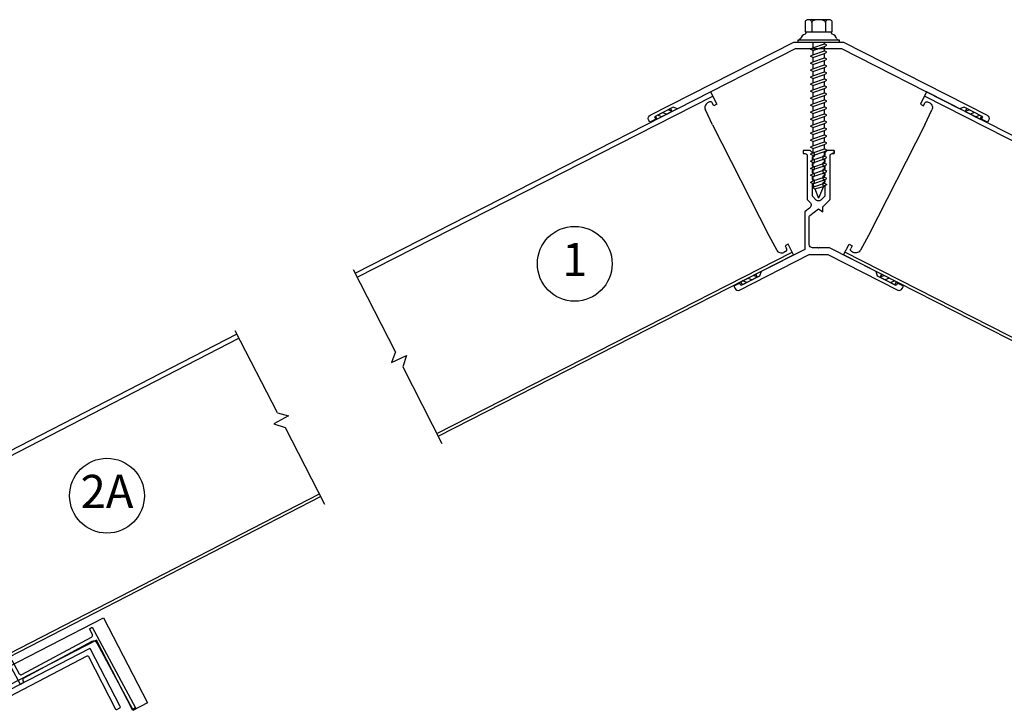
# Model space of a CAD drawing. Units: inches. Extents: x -24 to 80, y 0 to 45.
# Drawn here: x 21 to 36, y 12 to 22 of the extents above; entities that cross this region are included whole.
import ezdxf
from ezdxf.enums import TextEntityAlignment as Align

# ---------------------------------------------------------------- set-up
doc = ezdxf.new("R2010")
doc.units = ezdxf.units.IN
doc.header["$MEASUREMENT"] = 0
for name, pattern in [('CENTER', [2, 1.25, -0.25, 0.25, -0.25]), ('CENTER2', [1.125, 0.75, -0.125, 0.125, -0.125]), ('DASHED', [0.75, 0.5, -0.25]), ('HIDDEN', [0.375, 0.25, -0.125]), ('HIDDEN2', [0.1875, 0.125, -0.0625])]:
    doc.linetypes.add(name, pattern=pattern)
for name, color, linetype in [('CENTER', 171, 'CENTER2'), ('CONDITION', 134, 'Continuous'), ('DASHED', 103, 'DASHED'), ('DETAILS', 1, 'Continuous'), ('HATCH', 96, 'Continuous'), ('TAG', 120, 'Continuous')]:
    doc.layers.add(name, color=color, linetype=linetype)
doc.styles.add('ARIAL', font='arial.ttf')

# ---------------------------------------------------------------- blocks, each defined once
blk = doc.blocks.new('3X7BOXBEAM')
at = {"linetype": 'Continuous'}
for p, q in [((1.312, 0), (0.4, 0)), ((-1.312, 0), (-0.399, 0)), ((-0.3, -0.1), (-0.3, -0.099)), ((0.3, -0.1), (-0.3, -0.1)), ((0.3, -0.185), (0.3, -0.1)), ((0.3, -0.135), (0.3, -0.1)), ((-1.5, -0.188), (-1.5, -6.812)), ((-1.281, -0.18), (-0.55, -0.18)), ((-0.3, -0.185), (0.25, -0.185)), ((-0.3, -0.3), (-0.3, -0.185)), ((-0.3, -0.27), (-0.3, -0.235)), ((0.4, -0.27), (-0.3, -0.27)), ((0.3, -0.185), (-0.25, -0.185)), ((0.4, -0.27), (0.4, -0.27)), ((1.281, -0.18), (0.49, -0.18)), ((1.5, -6.812), (1.5, -0.188)), ((-1.406, -0.305), (-1.406, -6.695)), ((-0.425, -0.305), (-0.425, -0.36)), ((-0.425, -0.36), (-0.175, -0.36)), ((-0.3, -0.3), (-0.235, -0.3)), ((-0.175, -0.36), (-0.235, -0.3)), ((1.406, -6.695), (1.406, -0.305)), ((0.175, -6.64), (0.235, -6.7)), ((0.425, -6.64), (0.175, -6.64)), ((0.425, -6.695), (0.425, -6.64)), ((-0.4, -6.73), (0.3, -6.73)), ((-0.4, -6.73), (-0.4, -6.73)), ((0.3, -6.7), (0.235, -6.7)), ((0.3, -6.7), (0.3, -6.815)), ((0.3, -6.73), (0.3, -6.765)), ((-1.281, -6.82), (-0.49, -6.82)), ((-0.3, -6.815), (0.25, -6.815)), ((-0.3, -6.815), (-0.3, -6.9)), ((-0.3, -6.865), (-0.3, -6.9)), ((-0.3, -6.9), (0.3, -6.9)), ((0.3, -6.815), (-0.25, -6.815)), ((0.3, -6.9), (0.3, -6.901)), ((1.281, -6.82), (0.55, -6.82)), ((-1.312, -7), (-0.4, -7)), ((1.312, -7), (0.399, -7))]:
    blk.add_line(p, q, dxfattribs=at)
for centre, radius, start, end in [((-1.312, -0.188), 0.188, 90, 180), ((-0.399, -0.099), 0.099, 0, 90), ((0.25, -0.135), 0.05, 270, 0), ((0.4, -0.1), 0.1, 90, 180), ((1.312, -0.188), 0.188, 0, 90), ((-1.281, -0.305), 0.125, 90, 180), ((-0.55, -0.305), 0.125, 0, 90), ((-0.25, -0.235), 0.05, 90, 180), ((0.49, -0.27), 0.09, 90, 180), ((1.281, -0.305), 0.125, 0, 90), ((-1.312, -6.812), 0.188, 180, 270), ((-1.281, -6.695), 0.125, 180, 270), ((-0.49, -6.73), 0.09, 270, 360), ((0.25, -6.765), 0.05, 270, 0), ((0.55, -6.695), 0.125, 180, 270), ((1.281, -6.695), 0.125, 270, 0), ((1.312, -6.812), 0.188, 270, 0), ((-0.4, -6.9), 0.1, 270, 360), ((-0.25, -6.865), 0.05, 90, 180), ((0.399, -6.901), 0.099, 180, 270)]:
    blk.add_arc(centre, radius, start, end, dxfattribs=at)
blk = doc.blocks.new('34FHUCSCREW')
at = {"linetype": 'Continuous'}
for p, q in [((-0.2455, 0), (0.2455, 0)), ((-0.1195, -0.1), (-0.2455, 0)), ((0, 0), (0, 0)), ((0.2455, 0), (0.1195, -0.1)), ((-0.1195, -0.1), (0.1195, -0.1)), ((-0.089, -0.1), (-0.089, -0.17834)), ((-0.089, -0.17834), (0.089, -0.11876)), ((0.089, -0.11876), (0.089, -0.1)), ((0.124, -0.13896), (0.089, -0.11876)), ((0.089, -0.15918), (0.124, -0.13896)), ((-0.124, -0.19856), (-0.089, -0.17836)), ((-0.089, -0.21876), (-0.124, -0.19856)), ((-0.124, -0.30402), (-0.089, -0.2838)), ((-0.089, -0.21876), (0.089, -0.15918)), ((-0.089, -0.21876), (-0.089, -0.2838)), ((-0.089, -0.2838), (0.089, -0.22422)), ((-0.089, -0.32422), (0.089, -0.26464)), ((0.089, -0.22422), (0.089, -0.15918)), ((0.124, -0.24442), (0.089, -0.22422)), ((0.089, -0.26464), (0.124, -0.24442)), ((0.089, -0.32968), (0.089, -0.26464)), ((-0.089, -0.32422), (-0.124, -0.30402)), ((-0.124, -0.40946), (-0.089, -0.38926)), ((-0.089, -0.42968), (-0.124, -0.40946)), ((-0.089, -0.32422), (-0.089, -0.38926)), ((-0.089, -0.38926), (0.089, -0.32968)), ((-0.089, -0.42968), (0.089, -0.37008)), ((-0.089, -0.42966), (-0.089, -0.49472)), ((-0.089, -0.49472), (0.089, -0.43512)), ((0.124, -0.34988), (0.089, -0.32968)), ((0.089, -0.37008), (0.124, -0.34988)), ((0.089, -0.43512), (0.089, -0.37008)), ((0.124, -0.45534), (0.089, -0.43512)), ((-0.124, -0.51492), (-0.089, -0.49472)), ((-0.089, -0.53512), (-0.124, -0.51492)), ((-0.06982, -0.58144), (-0.0913, -0.59384)), ((-0.089, -0.53512), (0.089, -0.47554)), ((-0.089, -0.53512), (-0.089, -0.53512)), ((-0.089, -0.53512), (-0.06982, -0.58144)), ((-0.06982, -0.58144), (0.089, -0.52828)), ((-0.05632, -0.61406), (0.07072, -0.57924)), ((0.07072, -0.57924), (0, -0.75)), ((0.124, -0.54848), (0.07072, -0.57924)), ((0.089, -0.47554), (0.124, -0.45534)), ((0.089, -0.52828), (0.089, -0.47554)), ((0.089, -0.52828), (0.124, -0.54848)), ((-0.0913, -0.59384), (-0.05632, -0.61406)), ((-0.05632, -0.61406), (0, -0.75))]:
    blk.add_line(p, q, dxfattribs=at)
blk = doc.blocks.new('516NUT')
for p, q in [((-0.289, -0.022), (-0.25, 0)), ((0.25, 0), (-0.25, 0)), ((0.289, -0.022), (0.25, 0)), ((-0.289, -0.022), (-0.289, -0.244)), ((-0.144, -0.022), (-0.144, -0.244)), ((0.144, -0.022), (0.144, -0.244)), ((0.289, -0.022), (0.289, -0.244)), ((-0.289, -0.244), (-0.25, -0.266)), ((0.25, -0.266), (-0.25, -0.266)), ((0.289, -0.244), (0.25, -0.266))]:
    blk.add_line(p, q)
for centre, radius, start, end in [((0, -0.477), 0.477, 72.383, 107.617), ((-0.217, -0.128), 0.128, 55.5615, 115.5615), ((0.217, -0.128), 0.128, 64.4385, 124.4385), ((-0.217, -0.138), 0.128, 244.4385, 304.4385), ((0, 0.211), 0.477, 252.383, 287.617), ((0.217, -0.138), 0.128, 235.5615, 295.5615)]:
    blk.add_arc(centre, radius, start, end)
blk = doc.blocks.new('516BoltHead')
for p, q in [((-0.289, 0.196), (-0.25, 0.219)), ((-0.289, 0.196), (-0.289, 0)), ((0.25, 0.219), (-0.25, 0.219)), ((-0.144, 0.196), (-0.144, 0)), ((0.144, 0.196), (0.144, 0)), ((0.289, 0.196), (0.25, 0.219)), ((0.289, 0.196), (0.289, 0)), ((-0.289, 0), (-0.25, 0)), ((-0.25, 0), (0.25, 0)), ((-0.162, 0), (-0.25, 0)), ((0.25, 0), (0.162, 0)), ((0.25, 0), (0.289, 0))]:
    blk.add_line(p, q)
for centre, radius, start, end in [((-0.217, 0.091), 0.128, 55.5531, 115.5531), ((0, -0.259), 0.477, 72.3875, 107.6125), ((0.217, 0.091), 0.128, 64.4469, 124.4469)]:
    blk.add_arc(centre, radius, start, end)
blk = doc.blocks.new('516x1HHBolt')
blk.add_line((-0.156, -0.902), (0.156, -0.902))
for points in [[(-0.344, 0), (0.344, 0), (0.344, 0.065), (-0.344, 0.065)], [(-0.291, -0.516), (0.291, -0.516), (0.291, -0.437), (-0.291, -0.437)]]:
    blk.add_lwpolyline(points, close=True)
blk.add_lwpolyline([(-0.156, -0.781), (-0.156, -0.902), (-0.122, -0.935), (0.122, -0.935), (0.156, -0.902), (0.156, -0.781)])
at = {"layer": 'CENTER'}
blk.add_line((0, 0.75), (0, -1.25), dxfattribs=at)
at = {"layer": 'DASHED', "linetype": 'HIDDEN2'}
for p, q in [((-0.156, -0.437), (-0.156, 0)), ((0.156, -0.437), (0.156, 0))]:
    blk.add_line(p, q, dxfattribs=at)
at = {"layer": 'DASHED', "linetype": 'HIDDEN2', "ltscale": 0.5}
for p, q in [((-0.122, -0.781), (-0.122, -0.935)), ((0.122, -0.781), (0.122, -0.935))]:
    blk.add_line(p, q, dxfattribs=at)
for name, p in [('516BoltHead', (0, 0.065)), ('516NUT', (0, -0.516))]:
    blk.add_blockref(name, p)
blk = doc.blocks.new('1RHSCREW')
at = {"linetype": 'HIDDEN'}
for p, q in [((-0.051, 0.06), (-0.051, 0.1543)), ((-0.017, 0.06), (-0.017, 0.15936)), ((0.017, 0.06), (0.017, 0.15936)), ((0.051, 0.06), (0.051, 0.1543)), ((-0.051, 0.06), (-0.12, 0.12642)), ((0, 0.03), (-0.051, 0.06)), ((0.051, 0.06), (-0.051, 0.06)), ((0.051, 0.06), (0, 0.03)), ((0.051, 0.06), (0.12, 0.12642))]:
    blk.add_line(p, q, dxfattribs=at)
at = {"linetype": 'Continuous'}
for p, q in [((-0.22, 0), (0.22, 0)), ((-0.089, 0), (-0.089, -0.0066)), ((-0.089, -0.04702), (0.05143, 0)), ((-0.089, -0.0066), (-0.06928, 0)), ((0.089, -0.05246), (0.089, 0)), ((-0.124, -0.0268), (-0.089, -0.0066)), ((-0.089, -0.04702), (-0.124, -0.0268)), ((-0.124, -0.13224), (-0.089, -0.11204)), ((-0.089, -0.15246), (-0.124, -0.13224)), ((-0.089, -0.04702), (-0.089, -0.11206)), ((-0.089, -0.11204), (0.089, -0.05246)), ((-0.089, -0.15246), (0.089, -0.09286)), ((0.124, -0.07266), (0.089, -0.05246)), ((0.089, -0.09286), (0.124, -0.07266)), ((0.089, -0.1579), (0.089, -0.09286)), ((-0.124, -0.23768), (-0.089, -0.21748)), ((-0.089, -0.2579), (-0.124, -0.23768)), ((-0.089, -0.15246), (-0.089, -0.2175)), ((-0.089, -0.21748), (0.089, -0.1579)), ((-0.089, -0.2579), (0.089, -0.1983)), ((-0.089, -0.2579), (-0.089, -0.32294)), ((-0.089, -0.32292), (0.089, -0.26334)), ((0.124, -0.1781), (0.089, -0.1579)), ((0.089, -0.1983), (0.124, -0.1781)), ((0.089, -0.26334), (0.089, -0.1983)), ((0.124, -0.28354), (0.089, -0.26334)), ((0.089, -0.30374), (0.124, -0.28354)), ((-0.124, -0.34312), (-0.089, -0.32292)), ((-0.089, -0.36334), (-0.124, -0.34312)), ((-0.124, -0.44858), (-0.089, -0.42836)), ((-0.089, -0.36334), (0.089, -0.30374)), ((-0.089, -0.36334), (-0.089, -0.42838)), ((-0.089, -0.42836), (0.089, -0.36878)), ((-0.089, -0.46878), (0.089, -0.4092)), ((0.089, -0.36878), (0.089, -0.30374)), ((0.124, -0.38898), (0.089, -0.36878)), ((0.089, -0.4092), (0.124, -0.38898)), ((0.089, -0.47424), (0.089, -0.4092)), ((-0.089, -0.46878), (-0.124, -0.44858)), ((-0.124, -0.55402), (-0.089, -0.53382)), ((-0.089, -0.57424), (-0.124, -0.55402)), ((-0.089, -0.46878), (-0.089, -0.53382)), ((-0.089, -0.53382), (0.089, -0.47424)), ((-0.089, -0.57424), (0.089, -0.51464)), ((-0.089, -0.57422), (-0.089, -0.63928)), ((-0.089, -0.63928), (0.089, -0.57968)), ((0.124, -0.49444), (0.089, -0.47424)), ((0.089, -0.51464), (0.124, -0.49444)), ((0.089, -0.57968), (0.089, -0.51464)), ((0.124, -0.5999), (0.089, -0.57968)), ((-0.124, -0.65948), (-0.089, -0.63928)), ((-0.089, -0.67968), (-0.124, -0.65948)), ((-0.089, -0.67968), (0.089, -0.6201)), ((-0.089, -0.67968), (-0.089, -0.74472)), ((-0.089, -0.74472), (0.089, -0.68514)), ((-0.089, -0.78514), (0.089, -0.72556)), ((0.089, -0.6201), (0.124, -0.5999)), ((0.089, -0.68514), (0.089, -0.6201)), ((0.124, -0.70536), (0.089, -0.68514)), ((0.089, -0.72556), (0.124, -0.70536)), ((0.089, -0.77828), (0.089, -0.72556)), ((-0.124, -0.76494), (-0.089, -0.74472)), ((-0.089, -0.78514), (-0.124, -0.76494)), ((-0.06982, -0.83144), (-0.09132, -0.84386)), ((-0.09132, -0.84386), (-0.05632, -0.86406)), ((-0.089, -0.78514), (-0.06982, -0.83144)), ((-0.089, -0.78514), (-0.089, -0.78514)), ((-0.06982, -0.83144), (0.089, -0.77828)), ((-0.05632, -0.86406), (0.07072, -0.82924)), ((-0.05632, -0.86406), (0, -1)), ((0.07072, -0.82924), (0, -1)), ((0.124, -0.7985), (0.07072, -0.82924)), ((0.089, -0.77828), (0.124, -0.7985))]:
    blk.add_line(p, q, dxfattribs=at)
blk.add_arc((0, -0.07126), 0.23125, 17.945, 162.054, dxfattribs=at)
blk = doc.blocks.new('FASTENER3')
for p, q in [((0, 1.125), (0, 1)), ((0, 0.875), (0, -0.875)), ((0, -1), (0, -1.125))]:
    blk.add_line(p, q)
blk = doc.blocks.new('THRUSTANGLE')
at = {"linetype": 'Continuous'}
for p, q in [((-2.405, 0.311), (0.37, 0.311)), ((-2.405, 0.061), (-2.405, 0.311)), ((0.37, 0.311), (0.37, -1.129)), ((-2.11, 0.061), (-2.405, 0.061)), ((0.12, 0.061), (-2.1, 0.061)), ((0.12, -1.129), (0.12, 0.061)), ((0.37, -1.129), (0.12, -1.129))]:
    blk.add_line(p, q, dxfattribs=at)
for p, q in [((-2.11, 0.061), (-2.105, 0.066)), ((-2.105, 0.066), (-2.1, 0.061))]:
    blk.add_line(p, q)
blk = doc.blocks.new('14FOAM')
at = {"linetype": 'Continuous'}
for p, q in [((-0.25, 0.0058), (-0.2058, 0.05)), ((-0.25, 0.05), (-0.25, 0)), ((0, 0.05), (-0.25, 0.05)), ((-0.25, 0), (0, 0)), ((-0.11742, 0.05), (-0.16742, 0)), ((-0.07902, 0), (-0.02902, 0.05)), ((0, 0), (0, 0.05))]:
    blk.add_line(p, q, dxfattribs=at)
blk = doc.blocks.new('34RHSCREW')
at = {"linetype": 'DASHED'}
for p, q in [((-0.051, 0.06), (-0.051, 0.1543)), ((-0.017, 0.06), (-0.017, 0.15938)), ((0.017, 0.06), (0.017, 0.15938)), ((0.051, 0.06), (0.051, 0.1543)), ((-0.051, 0.06), (-0.12, 0.12642)), ((0.051, 0.06), (-0.051, 0.06)), ((0, 0.03), (-0.051, 0.06)), ((0.051, 0.06), (0, 0.03)), ((0.051, 0.06), (0.12, 0.12642))]:
    blk.add_line(p, q, dxfattribs=at)
at = {"linetype": 'Continuous'}
for p, q in [((-0.22, 0), (0.22, 0)), ((-0.124, -0.09312), (-0.089, -0.07292)), ((-0.089, -0.11332), (-0.124, -0.09312)), ((-0.089, -0.07292), (0.089, -0.01332)), ((-0.089, -0.11332), (0.089, -0.05374)), ((-0.089, -0.11332), (-0.089, -0.17836)), ((-0.089, -0.17836), (0.089, -0.11878)), ((0.124, -0.03354), (0.089, -0.01332)), ((0.089, -0.05374), (0.124, -0.03354)), ((0.089, -0.11878), (0.089, -0.05374)), ((0.124, -0.13898), (0.089, -0.11878)), ((0.089, -0.1592), (0.124, -0.13898)), ((-0.124, -0.19858), (-0.089, -0.17836)), ((-0.089, -0.21878), (-0.124, -0.19858)), ((-0.124, -0.30402), (-0.089, -0.28382)), ((-0.089, -0.21878), (0.089, -0.1592)), ((-0.089, -0.21878), (-0.089, -0.28382)), ((-0.089, -0.28382), (0.089, -0.22422)), ((-0.089, -0.32422), (0.089, -0.26464)), ((0.089, -0.22424), (0.089, -0.1592)), ((0.124, -0.24444), (0.089, -0.22422)), ((0.089, -0.26464), (0.124, -0.24444)), ((0.089, -0.32968), (0.089, -0.26464)), ((-0.089, -0.32422), (-0.124, -0.30402)), ((-0.124, -0.40948), (-0.089, -0.38926)), ((-0.089, -0.42968), (-0.124, -0.40948)), ((-0.089, -0.32422), (-0.089, -0.38926)), ((-0.089, -0.38926), (0.089, -0.32968)), ((-0.089, -0.42968), (0.089, -0.3701)), ((-0.089, -0.42968), (-0.089, -0.49472)), ((-0.089, -0.49472), (0.089, -0.43514)), ((0.124, -0.3499), (0.089, -0.32968)), ((0.089, -0.3701), (0.124, -0.3499)), ((0.089, -0.43514), (0.089, -0.3701)), ((0.124, -0.45534), (0.089, -0.43514)), ((-0.124, -0.51494), (-0.089, -0.49472)), ((-0.089, -0.53514), (-0.124, -0.51494)), ((-0.06982, -0.58144), (-0.0913, -0.59386)), ((-0.089, -0.53514), (0.089, -0.47556)), ((-0.089, -0.53514), (-0.089, -0.53514)), ((-0.089, -0.53514), (-0.06982, -0.58144)), ((-0.06982, -0.58144), (0.089, -0.52828)), ((-0.0563, -0.61406), (0.07072, -0.57924)), ((0.07072, -0.57924), (0, -0.75)), ((0.124, -0.54848), (0.07072, -0.57924)), ((0.089, -0.47556), (0.124, -0.45534)), ((0.089, -0.52828), (0.089, -0.47556)), ((0.089, -0.52828), (0.124, -0.54848)), ((-0.0913, -0.59386), (-0.0563, -0.61406)), ((-0.0563, -0.61406), (0, -0.75))]:
    blk.add_line(p, q, dxfattribs=at)
for p, q in [((-0.089, 0), (-0.089, -0.07292)), ((0.089, 0), (0.089, -0.01332))]:
    blk.add_line(p, q)
blk.add_arc((0, -0.07126), 0.23125, 17.9449, 162.055, dxfattribs=at)
blk = doc.blocks.new('SPPANEL')
at = {"linetype": 'Continuous'}
for p, q in [((-0.07, 6.125), (-0.08, 5.875)), ((0.045, 6), (-0.07, 6.125)), ((-0.205, 6), (-1.5, 6)), ((-1.375, 6), (-1.375, 0)), ((-1.33, 6), (-1.33, 0)), ((-0.08, 5.875), (-0.205, 6)), ((0.045, 6), (1.43, 6)), ((1.305, 6), (1.305, 0)), ((1.375, 6), (1.375, 0)), ((-0.945, 0.199), (-1.195, 0.194)), ((0.92, 0.199), (-0.945, 0.199)), ((0.92, 0.199), (1.17, 0.194)), ((-1.375, 0), (-1.194, 0)), ((-1.273, 0.082), (-1.273, 0.116)), ((-1.194, 0.052), (-1.243, 0.052)), ((-1.194, 0), (-1.194, 0.052)), ((1.169, 0.052), (1.218, 0.052)), ((1.169, 0), (1.169, 0.052)), ((1.375, 0), (1.169, 0)), ((1.248, 0.082), (1.248, 0.116))]:
    blk.add_line(p, q, dxfattribs=at)
for centre, radius, start, end in [((-1.195, 0.116), 0.078, 89.9986, 180), ((1.17, 0.116), 0.078, 0, 90.0014), ((-1.243, 0.082), 0.03, 180, 270), ((1.218, 0.082), 0.03, 270, 0)]:
    blk.add_arc(centre, radius, start, end, dxfattribs=at)
blk = doc.blocks.new('068X')
at = {"linetype": 'Continuous'}
for p, q in [((-2.375, 0.34), (-2.375, 0.781)), ((-2.346, 0.815), (-2.344, 0.815)), ((-2.315, 0.781), (-2.315, 0.45)), ((-1.19, 0.31), (-2.345, 0.31)), ((-2.255, 0.39), (-1.795, 0.39)), ((-1.795, 0.39), (-1.775, 0.41)), ((-1.775, 0.41), (-1.745, 0.38)), ((-1.745, 0.38), (-1.715, 0.41)), ((-1.715, 0.41), (-1.685, 0.38)), ((-1.685, 0.38), (-1.655, 0.41)), ((-1.655, 0.41), (-1.625, 0.38)), ((-1.625, 0.38), (-1.325, 0.38)), ((-1.325, 0.38), (-1.295, 0.41)), ((-1.295, 0.41), (-1.265, 0.38)), ((-1.265, 0.38), (-1.235, 0.41)), ((-1.235, 0.41), (-1.205, 0.38)), ((-1.205, 0.38), (-1.175, 0.41)), ((-1.175, 0.41), (-1.145, 0.38)), ((-1.145, 0.38), (-1.1, 0.38)), ((-1.1, 0.38), (-1.1, 0.15)), ((-1.16, 0), (-1.16, 0.28)), ((0.15, 0.15), (0.15, 0.245)), ((0.15, 0.245), (0.2, 0.245)), ((0.2, 0.245), (0.2, -1.13)), ((-1.1, 0), (-1.16, 0)), ((-1.1, 0.03), (-1.1, 0)), ((-1.07, 0.12), (0.12, 0.12)), ((0.09, 0.06), (-1.07, 0.06)), ((0.15, -1.13), (0.15, 0)), ((0.2, -1.13), (0.15, -1.13))]:
    blk.add_line(p, q, dxfattribs=at)
for centre, radius, start, end in [((-2.346, 0.781), 0.029, 90, 180), ((-2.344, 0.781), 0.029, 0, 90), ((-2.255, 0.45), 0.06, 180, 270), ((-2.345, 0.34), 0.03, 180, 270), ((-1.19, 0.28), 0.03, 0, 90), ((-1.07, 0.15), 0.03, 180, 270), ((0.12, 0.15), 0.03, 270, 0), ((-1.07, 0.03), 0.03, 90, 180), ((0.09, 0), 0.06, 0, 90)]:
    blk.add_arc(centre, radius, start, end, dxfattribs=at)
blk = doc.blocks.new('ISCURBSS')
at = {"linetype": 'Continuous'}
for p, q in [((-0.0525, 1.525), (0.76748, 1.525)), ((-0.14252, -0.46858), (-0.1425, 1.435)), ((-0.0625, 1.365), (-0.0625, 1.275)), ((0.13748, 1.425), (-0.0025, 1.425)), ((0.18748, 1.475), (0.13748, 1.425)), ((0.23748, 1.425), (0.18748, 1.475)), ((0.28748, 1.475), (0.23748, 1.425)), ((0.24668, 1.3736), (0.24668, 1.43418)), ((0.26668, 1.45418), (0.26668, 1.37366)), ((0.28668, 1.37374), (0.28668, 1.47418)), ((0.33748, 1.425), (0.28748, 1.475)), ((0.30668, 1.45582), (0.30668, 1.37382)), ((0.32668, 1.37388), (0.32668, 1.43582)), ((0.38748, 1.475), (0.33748, 1.425)), ((0.34668, 1.43418), (0.34668, 1.37396)), ((0.36668, 1.37402), (0.36668, 1.45418)), ((0.38668, 1.47418), (0.38668, 1.3741)), ((0.43748, 1.425), (0.38748, 1.475)), ((0.40668, 1.37416), (0.40668, 1.4558)), ((0.42668, 1.4358), (0.42668, 1.37424)), ((0.48748, 1.475), (0.43748, 1.425)), ((0.44668, 1.37432), (0.44668, 1.43418)), ((0.46668, 1.45418), (0.46668, 1.37438)), ((0.48668, 1.37446), (0.48668, 1.47418)), ((0.53748, 1.425), (0.48748, 1.475)), ((0.50668, 1.4558), (0.50668, 1.37452)), ((0.52668, 1.3746), (0.52668, 1.4358)), ((0.58748, 1.475), (0.53748, 1.425)), ((0.54668, 1.43418), (0.54668, 1.37466)), ((0.56668, 1.37474), (0.56668, 1.45418)), ((0.58668, 1.47418), (0.58668, 1.37482)), ((0.63748, 1.425), (0.58748, 1.475)), ((0.60668, 1.37488), (0.60668, 1.4558)), ((0.62668, 1.4358), (0.62668, 1.37496)), ((0.68748, 1.475), (0.63748, 1.425)), ((0.64668, 1.37502), (0.64668, 1.43418)), ((0.66668, 1.45418), (0.66668, 1.3751)), ((0.68668, 1.37516), (0.68668, 1.47418)), ((0.73748, 1.425), (0.68748, 1.475)), ((0.70668, 1.4558), (0.70668, 1.37524)), ((0.72668, 1.3753), (0.72668, 1.4358)), ((0.78748, 1.475), (0.73748, 1.425)), ((0.74668, 1.43418), (0.74668, 1.37538)), ((0.76668, 1.37546), (0.76668, 1.4542)), ((0.78668, 1.4742), (0.78668, 1.37552)), ((0.83748, 1.425), (0.78748, 1.475)), ((0.80668, 1.3756), (0.80668, 1.4558)), ((0.82668, 1.4358), (0.82668, 1.37566)), ((0.85748, 1.425), (0.83748, 1.425)), ((0.84668, 1.37574), (0.84668, 1.425)), ((0.85748, 1.435), (0.85748, 1.425)), ((-0.0625, 1.215), (-0.0625, -0.53)), ((0.20124, 1.125), (-0.04876, -1.125)), ((0.20124, -1.125), (-0.04876, 1.125)), ((-0.04876, 1.125), (-0.04876, -1.125)), ((0.20124, 1.125), (-0.04876, 1.125)), ((0.20124, 0), (0.20124, 1.125)), ((0.20124, -1.125), (0.20124, 0)), ((-0.5825, -0.90858), (-0.14252, -0.46858)), ((-0.06252, -0.53), (-0.11438, -0.58186)), ((-0.22752, -0.695), (-0.31252, -0.78)), ((-0.14252, -0.78), (-0.22752, -0.695)), ((-0.11438, -0.66672), (-0.06252, -0.71858)), ((-0.06252, -0.71858), (-0.0625, -1.229)), ((-0.31252, -0.78), (-0.31252, -1.289)), ((-0.14252, -1.289), (-0.14252, -0.78)), ((-0.5825, -2.35328), (-0.5825, -0.90858)), ((-0.3925, -1.07582), (-0.48452, -1.0227)), ((-0.5325, -1.05042), (-0.53252, -2.374)), ((-0.39252, -1.249), (-0.3925, -1.07582)), ((-0.04876, -1.125), (0.20124, -1.125)), ((-0.31252, -1.289), (-0.35252, -1.289)), ((-0.0625, -1.289), (-0.14252, -1.289)), ((-0.75486, -2.52564), (-0.5825, -2.35328)), ((-0.53252, -2.374), (-0.71952, -2.561)), ((-0.71952, -2.561), (-0.75486, -2.52564))]:
    blk.add_line(p, q, dxfattribs=at)
for centre, radius, start, end in [((-0.0525, 1.435), 0.09, 90, 179.999), ((0.76748, 1.435), 0.09, 0, 90), ((-0.0025, 1.365), 0.06, 90, 180), ((-0.0625, 1.245), 0.03, 270.004, 90), ((-0.07194, -0.62428), 0.06, 135.001, 225), ((-0.5005, -1.05042), 0.032, 60.0009, 180), ((-0.35252, -1.249), 0.04, 180, 270), ((-0.0625, -1.259), 0.03, 270.004, 90)]:
    blk.add_arc(centre, radius, start, end, dxfattribs=at)
at = {"xscale": -1, "rotation": 270}
blk.add_blockref('SPPANEL', (0, 0), dxfattribs=at)
for name, p, rotation in [('34RHSCREW', (-0.22984, -1.52174), 180), ('068X', (1.85248, -1.79542), 1), ('14FOAM', (0.48633, -1.4332), 1.000797940635665)]:
    blk.add_blockref(name, p, dxfattribs=dict(rotation=rotation))
blk = doc.blocks.new('RemovableSSRR2A')
at = {"layer": 'HATCH'}
h = blk.add_hatch(dxfattribs=at)
h.set_pattern_fill('ANSI31', color=256, scale=0.5, style=0)
h.set_pattern_definition([(45, (-15.289626, -21.11036), (-0.04419417, 0.04419417), [])])
edge = h.paths.add_edge_path()
edge.add_arc((0.195, 3.095), 0.015, 270, 360)
edge.add_line((0.21, 3.095), (0.21, 3.105))
edge.add_arc((0.225, 3.105), 0.015, 90, 180, ccw=False)
edge.add_line((0.225, 3.12), (0.507, 3.12))
edge.add_arc((0.507, 3.105), 0.015, 0, 90, ccw=False)
edge.add_line((0.522, 3.105), (0.522, 3.095))
edge.add_arc((0.537, 3.095), 0.015, 180, 270)
edge.add_line((0.537, 3.08), (0.57, 3.08))
edge.add_arc((0.57, 3.095), 0.015, 270, 360)
edge.add_line((0.585, 3.095), (0.585, 3.105))
edge.add_arc((0.6, 3.105), 0.015, 91.8358, 180, ccw=False)
edge.add_line((0.6, 3.12), (0.882, 3.13))
edge.add_arc((0.882, 3.115), 0.015, 0, 91.8358, ccw=False)
edge.add_line((0.897, 3.115), (0.897, 3.095))
edge.add_arc((0.912, 3.095), 0.015, 180, 270)
edge.add_line((0.912, 3.08), (0.945, 3.08))
edge.add_arc((0.945, 3.095), 0.015, 270, 360)
edge.add_line((0.96, 3.095), (0.96, 3.125))
edge.add_arc((0.975, 3.125), 0.015, 90, 180, ccw=False)
edge.add_line((0.975, 3.14), (1.257, 3.14))
edge.add_arc((1.257, 3.125), 0.015, 0, 90, ccw=False)
edge.add_line((1.272, 3.125), (1.272, 3.095))
edge.add_arc((1.287, 3.095), 0.015, 180, 270)
edge.add_line((1.287, 3.08), (1.32, 3.08))
edge.add_arc((1.32, 3.095), 0.015, 270, 360)
edge.add_line((1.335, 3.095), (1.335, 3.125))
edge.add_arc((1.35, 3.125), 0.015, 90, 180, ccw=False)
edge.add_line((1.35, 3.14), (1.632, 3.14))
edge.add_arc((1.632, 3.125), 0.015, 0, 90, ccw=False)
edge.add_line((1.647, 3.125), (1.647, 3.095))
edge.add_arc((1.662, 3.095), 0.015, 180, 270)
edge.add_line((1.662, 3.08), (1.695, 3.08))
edge.add_arc((1.695, 3.095), 0.015, 270, 360)
edge.add_line((1.71, 3.095), (1.71, 3.123))
edge.add_arc((1.725, 3.123), 0.015, 84.5164, 180, ccw=False)
edge.add_line((1.726, 3.138), (2.335, 3.08))
edge.add_line((2.335, 3.08), (2.46, 3.08))
edge.add_line((2.46, 3.08), (3.068, 3.138))
edge.add_arc((3.07, 3.123), 0.015, 0, 95.488, ccw=False)
edge.add_line((3.085, 3.123), (3.085, 3.095))
edge.add_arc((3.1, 3.095), 0.015, 180, 270)
edge.add_line((3.1, 3.08), (3.195, 3.08))
edge.add_arc((3.195, 3.095), 0.015, 270, 360)
edge.add_line((3.21, 3.095), (3.21, 3.125))
edge.add_arc((3.225, 3.125), 0.015, 90, 180, ccw=False)
edge.add_line((3.225, 3.14), (3.82, 3.14))
edge.add_arc((3.82, 3.125), 0.015, 0, 90, ccw=False)
edge.add_line((3.835, 3.125), (3.835, 3.095))
edge.add_arc((3.85, 3.095), 0.015, 180, 270)
edge.add_line((3.85, 3.08), (0.195, 3.08))
blk.add_lwpolyline([(2.388, 3.24), (-0.432, 3.24, -0.280748), (-0.521, 3.294), (-0.821, 3.876, -0.119561), (-0.832, 3.922), (-0.832, 4.034, -0.279393), (-0.778, 4.122), (0.919, 5.008, -0.415686), (0.939, 5.001), (1.347, 4.21, 0.414214), (1.367, 4.204), (1.411, 4.227, 0.414214), (1.418, 4.247), (0.973, 5.109, 0.414214), (0.953, 5.116), (-0.868, 4.177, 0.280748), (-0.922, 4.088), (-0.922, 3.825, 0.119561), (-0.92, 3.818), (-0.544, 3.088, 0.280748), (-0.531, 3.08), (-0.43, 3.08, 0.414214), (-0.415, 3.095), (-0.415, 3.115, -0.419434), (-0.4, 3.13), (0.132, 3.12, -0.409012), (0.147, 3.105), (0.147, 3.095, 0.414214), (0.162, 3.08), (0.195, 3.08, 0.414214), (0.21, 3.095), (0.21, 3.105, -0.414214), (0.225, 3.12), (0.507, 3.12, -0.414214), (0.522, 3.105), (0.522, 3.095, 0.414214), (0.537, 3.08), (0.57, 3.08, 0.414214), (0.585, 3.095), (0.585, 3.105, -0.40486), (0.6, 3.12), (0.882, 3.13, -0.423629), (0.897, 3.115), (0.897, 3.095, 0.414214), (0.912, 3.08), (0.945, 3.08, 0.414214), (0.96, 3.095), (0.96, 3.125, -0.414214), (0.975, 3.14), (1.257, 3.14, -0.414214), (1.272, 3.125), (1.272, 3.095, 0.414214), (1.287, 3.08), (1.32, 3.08, 0.414214), (1.335, 3.095), (1.335, 3.125, -0.414214), (1.35, 3.14), (1.632, 3.14, -0.414214), (1.647, 3.125), (1.647, 3.095, 0.414214), (1.662, 3.08), (1.695, 3.08, 0.414214), (1.71, 3.095), (1.71, 3.123, -0.442531), (1.726, 3.138), (2.335, 3.08), (2.46, 3.08), (3.068, 3.138, -0.442554), (3.085, 3.123), (3.085, 3.095, 0.414214), (3.1, 3.08), (3.195, 3.08, 0.414214), (3.21, 3.095), (3.21, 3.125, -0.414214), (3.225, 3.14), (3.82, 3.14, -0.414214), (3.835, 3.125), (3.835, 3.095, 0.414214), (3.85, 3.08), (3.945, 3.08, 0.414214), (3.96, 3.095), (3.96, 3.115, 0.414214), (3.835, 3.24), (2.408, 3.24), (2.398, 3.23)], format="xyb", close=True)
for points in [[(-0.599, 0.543), (-0.29, 0.853), (-0.29, 3.04), (5.21, 3.04), (5.21, 3.54), (5.17, 3.54), (5.17, 3.08), (-0.33, 3.08), (-0.33, 0.869), (-0.628, 0.571)], [(0.46, 2.696), (6.46, 2.696), (6.46, 2.946), (0.46, 2.946)], [(-0.309, -2.997), (0, -2.687), (0, 0), (7.5, 0), (7.5, 0.5), (7.46, 0.5), (7.46, 0.04), (-0.04, 0.04), (-0.04, -2.671), (-0.338, -2.969)], [(0.46, 0.134), (6.46, 0.134), (6.46, 0.384), (0.46, 0.384)]]:
    blk.add_lwpolyline(points, close=True)
blk.add_lwpolyline([(-0.04, 0.04), (-5.04, 0.04), (-5.04, 3.04), (-0.04, 3.04)])
for points in [[(-0.04, 0.04), (-2.04, 0.04), (-2.04, 0.165, -0.414214), (-1.915, 0.29), (-0.602, 0.29, 0.414214), (-0.29, 0.602), (-0.29, 2.915, -0.414214), (-0.165, 3.04), (-0.04, 3.04), (-0.04, 0.04)], [(-0.04, 0.04), (-2.04, 0.04), (-2.04, -0.054, 0.414214), (-1.946, -0.148), (-0.415, -0.148, -0.414214), (-0.227, -0.335), (-0.227, -4.866, 0.414214), (-0.134, -4.96), (-0.04, -4.96), (-0.04, 0.04)]]:
    blk.add_lwpolyline(points, format="xyb")
at = {"const_width": 0.0312}
for points in [[(0.71, 0.04), (1.21, 0.04)], [(6.21, 0.04), (5.71, 0.04)]]:
    blk.add_lwpolyline(points, dxfattribs=at)
blk.add_circle((-3.54, 1.54), 0.25)
at = {"layer": 'CENTER', "linetype": 'CENTER', "ltscale": 0.5}
for p, q in [((-3.54, 1.04), (-3.54, 2.04)), ((-3.04, 1.54), (-4.04, 1.54))]:
    blk.add_line(p, q, dxfattribs=at)
for name, p, rotation in [('ISCURBSS', (-1.531, 5.877), 27.25), ('THRUSTANGLE', (0.982, 5.135), 27.25), ('3X7BOXBEAM', (6.96, 1.54), 270), ('34FHUCSCREW', (1.46, 0.04), 180)]:
    blk.add_blockref(name, p, dxfattribs=dict(rotation=rotation))
for name, p in [('1RHSCREW', (2.46, 3.24)), ('34FHUCSCREW', (5.46, 3.04)), ('516x1HHBolt', (-1.04, 0.29))]:
    blk.add_blockref(name, p)
at = {"xscale": -1}
blk.add_blockref('34FHUCSCREW', (1.46, 3.04), dxfattribs=at)
at = {"xscale": -1, "rotation": 180}
blk.add_blockref('34FHUCSCREW', (5.46, 0.04), dxfattribs=at)
at = {"layer": 'CONDITION', "rotation": 90}
for p in [(-0.04, -1.46), (-0.04, -3.46)]:
    blk.add_blockref('FASTENER3', p, dxfattribs=at)
blk = doc.blocks.new('238SHSCREW')
at = {"linetype": 'Continuous'}
for p, q in [((0.153, 0.336), (-0.153, 0.336)), ((-0.204, 0.294), (-0.204, 0.156)), ((-0.204, 0.156), (0.204, 0.156)), ((-0.188, 0.156), (-0.188, 0.143)), ((-0.102, 0.294), (-0.102, 0.156)), ((0.102, 0.294), (0.102, 0.156)), ((0.188, 0.143), (0.188, 0.156)), ((0.204, 0.156), (0.204, 0.294)), ((-0.312, 0.031), (-0.312, 0)), ((-0.3, 0.031), (-0.312, 0.031)), ((-0.312, 0), (0.312, 0)), ((0.3, 0.031), (-0.3, 0.031)), ((-0.089, 0), (-0.089, -0.085)), ((0.089, -0.025), (0.089, 0)), ((0.312, 0.031), (0.3, 0.031)), ((0.312, 0), (0.312, 0.031)), ((-0.124, -0.105), (-0.089, -0.085)), ((-0.089, -0.125), (-0.124, -0.105)), ((-0.089, -0.085), (0.089, -0.025)), ((-0.089, -0.125), (0.089, -0.066)), ((-0.089, -0.125), (-0.089, -0.19)), ((-0.089, -0.19), (0.089, -0.131)), ((0.124, -0.046), (0.089, -0.025)), ((0.089, -0.066), (0.124, -0.046)), ((0.089, -0.131), (0.089, -0.066)), ((0.124, -0.151), (0.089, -0.131)), ((-0.124, -0.211), (-0.089, -0.19)), ((-0.089, -0.231), (-0.124, -0.211)), ((-0.124, -0.316), (-0.089, -0.296)), ((-0.089, -0.231), (0.089, -0.171)), ((-0.089, -0.231), (-0.089, -0.296)), ((-0.089, -0.296), (0.089, -0.236)), ((-0.089, -0.336), (0.089, -0.277)), ((0.089, -0.171), (0.124, -0.151)), ((0.089, -0.236), (0.089, -0.171)), ((0.124, -0.256), (0.089, -0.236)), ((0.089, -0.277), (0.124, -0.256)), ((0.089, -0.342), (0.089, -0.277)), ((-0.089, -0.336), (-0.124, -0.316)), ((-0.124, -0.421), (-0.089, -0.401)), ((-0.089, -0.442), (-0.124, -0.421)), ((-0.089, -0.336), (-0.089, -0.401)), ((-0.089, -0.401), (0.089, -0.342)), ((-0.089, -0.442), (0.089, -0.382)), ((-0.089, -0.442), (-0.089, -0.507)), ((0.124, -0.362), (0.089, -0.342)), ((0.089, -0.382), (0.124, -0.362)), ((0.089, -0.447), (0.089, -0.382)), ((-0.124, -0.527), (-0.089, -0.507)), ((-0.089, -0.547), (-0.124, -0.527)), ((-0.089, -0.507), (0.089, -0.447)), ((-0.089, -0.547), (0.089, -0.488)), ((-0.089, -0.547), (-0.089, -0.612)), ((-0.089, -0.612), (0.089, -0.553)), ((0.124, -0.467), (0.089, -0.447)), ((0.089, -0.488), (0.124, -0.467)), ((0.089, -0.553), (0.089, -0.488)), ((0.124, -0.573), (0.089, -0.553)), ((0.089, -0.593), (0.124, -0.573)), ((-0.124, -0.632), (-0.089, -0.612)), ((-0.089, -0.653), (-0.124, -0.632)), ((-0.124, -0.738), (-0.089, -0.718)), ((-0.089, -0.758), (-0.124, -0.738)), ((-0.089, -0.653), (0.089, -0.593)), ((-0.089, -0.653), (-0.089, -0.718)), ((-0.089, -0.718), (0.089, -0.658)), ((-0.089, -0.758), (0.089, -0.698)), ((0.089, -0.658), (0.089, -0.593)), ((0.124, -0.678), (0.089, -0.658)), ((0.089, -0.698), (0.124, -0.678)), ((0.089, -0.763), (0.089, -0.698)), ((-0.124, -0.843), (-0.089, -0.823)), ((-0.089, -0.863), (-0.124, -0.843)), ((-0.089, -0.758), (-0.089, -0.823)), ((-0.089, -0.823), (0.089, -0.763)), ((-0.089, -0.863), (0.089, -0.804)), ((-0.089, -0.863), (-0.089, -0.928)), ((-0.089, -0.928), (0.089, -0.869)), ((0.124, -0.784), (0.089, -0.763)), ((0.089, -0.804), (0.124, -0.784)), ((0.089, -0.869), (0.089, -0.804)), ((0.124, -0.889), (0.089, -0.869)), ((-0.124, -0.949), (-0.089, -0.928)), ((-0.089, -0.969), (-0.124, -0.949)), ((-0.124, -1.054), (-0.089, -1.034)), ((-0.089, -0.969), (0.089, -0.909)), ((-0.089, -0.969), (-0.089, -1.034)), ((-0.089, -1.034), (0.089, -0.974)), ((-0.089, -1.074), (0.089, -1.015)), ((0.089, -0.909), (0.124, -0.889)), ((0.089, -0.974), (0.089, -0.909)), ((0.124, -0.995), (0.089, -0.974)), ((0.089, -1.015), (0.124, -0.995)), ((0.089, -1.08), (0.089, -1.015)), ((-0.089, -1.074), (-0.124, -1.054)), ((-0.124, -1.16), (-0.089, -1.139)), ((-0.089, -1.18), (-0.124, -1.16)), ((-0.089, -1.074), (-0.089, -1.139)), ((-0.089, -1.139), (0.089, -1.08)), ((-0.089, -1.18), (0.089, -1.12)), ((-0.089, -1.18), (-0.089, -1.245)), ((0.124, -1.1), (0.089, -1.08)), ((0.089, -1.12), (0.124, -1.1)), ((0.089, -1.185), (0.089, -1.12)), ((-0.124, -1.265), (-0.089, -1.245)), ((-0.089, -1.285), (-0.124, -1.265)), ((-0.089, -1.245), (0.089, -1.185)), ((-0.089, -1.285), (0.089, -1.226)), ((-0.089, -1.285), (-0.089, -1.35)), ((-0.089, -1.35), (0.089, -1.291)), ((-0.089, -1.391), (0.089, -1.331)), ((0.124, -1.205), (0.089, -1.185)), ((0.089, -1.226), (0.124, -1.205)), ((0.089, -1.291), (0.089, -1.226)), ((0.124, -1.311), (0.089, -1.291)), ((0.089, -1.331), (0.124, -1.311)), ((0.089, -1.396), (0.089, -1.331)), ((-0.124, -1.371), (-0.089, -1.35)), ((-0.089, -1.391), (-0.124, -1.371)), ((-0.124, -1.476), (-0.089, -1.456)), ((-0.089, -1.496), (-0.124, -1.476)), ((-0.089, -1.391), (-0.089, -1.456)), ((-0.089, -1.456), (0.089, -1.396)), ((-0.089, -1.496), (0.089, -1.437)), ((0.124, -1.416), (0.089, -1.396)), ((0.089, -1.437), (0.124, -1.416)), ((0.089, -1.502), (0.089, -1.437)), ((-0.124, -1.581), (-0.089, -1.561)), ((-0.089, -1.602), (-0.124, -1.581)), ((-0.089, -1.496), (-0.089, -1.561)), ((-0.089, -1.561), (0.089, -1.502)), ((-0.089, -1.602), (0.089, -1.542)), ((-0.089, -1.602), (-0.089, -1.667)), ((-0.089, -1.667), (0.089, -1.607)), ((0.124, -1.522), (0.089, -1.502)), ((0.089, -1.542), (0.124, -1.522)), ((0.089, -1.607), (0.089, -1.542)), ((0.124, -1.627), (0.089, -1.607)), ((0.089, -1.647), (0.124, -1.627)), ((-0.124, -1.687), (-0.089, -1.667)), ((-0.089, -1.707), (-0.124, -1.687)), ((-0.124, -1.792), (-0.089, -1.772)), ((-0.089, -1.707), (0.089, -1.647)), ((-0.089, -1.707), (-0.089, -1.772)), ((-0.089, -1.772), (0.089, -1.713)), ((-0.089, -1.813), (0.089, -1.753)), ((0.089, -1.713), (0.089, -1.647)), ((0.124, -1.733), (0.089, -1.713)), ((0.089, -1.753), (0.124, -1.733)), ((0.089, -1.818), (0.089, -1.753)), ((-0.089, -1.813), (-0.124, -1.792)), ((-0.124, -1.898), (-0.089, -1.878)), ((-0.089, -1.918), (-0.124, -1.898)), ((-0.089, -1.813), (-0.089, -1.878)), ((-0.089, -1.878), (0.089, -1.818)), ((-0.089, -1.918), (0.089, -1.858)), ((-0.089, -1.918), (-0.089, -1.983)), ((-0.089, -1.983), (0.089, -1.923)), ((0.124, -1.838), (0.089, -1.818)), ((0.089, -1.858), (0.124, -1.838)), ((0.089, -1.923), (0.089, -1.858)), ((0.124, -1.944), (0.089, -1.923)), ((-0.124, -2.003), (-0.089, -1.983)), ((-0.089, -2.023), (-0.124, -2.003)), ((-0.089, -2.023), (0.089, -1.964)), ((-0.089, -2.023), (-0.089, -2.088)), ((-0.089, -2.088), (0.089, -2.029)), ((-0.089, -2.129), (0.089, -2.069)), ((0.089, -1.964), (0.124, -1.944)), ((0.089, -2.029), (0.089, -1.964)), ((0.124, -2.049), (0.089, -2.029)), ((0.089, -2.069), (0.124, -2.049)), ((0.089, -2.122), (0.089, -2.069)), ((-0.124, -2.109), (-0.089, -2.088)), ((-0.089, -2.129), (-0.124, -2.109)), ((-0.07, -2.175), (-0.091, -2.188)), ((-0.091, -2.188), (-0.056, -2.208)), ((-0.089, -2.129), (-0.07, -2.175)), ((-0.089, -2.129), (-0.089, -2.129)), ((-0.07, -2.175), (0.089, -2.122)), ((-0.056, -2.208), (0.071, -2.173)), ((-0.056, -2.208), (0, -2.344)), ((0.071, -2.173), (0, -2.344)), ((0.124, -2.142), (0.071, -2.173)), ((0.089, -2.122), (0.124, -2.142))]:
    blk.add_line(p, q, dxfattribs=at)
for points in [[(-0.102, 0.294, 0.115619), (-0.106, 0.309, 0.104014), (-0.117, 0.324, 0.090939), (-0.133, 0.333, 0.083452), (-0.153, 0.336, 0.083452), (-0.173, 0.333, 0.090939), (-0.19, 0.324, 0.104014), (-0.201, 0.309, 0.115619), (-0.204, 0.294, 0.115619)], [(0.102, 0.294, 0.197891), (0.097, 0.307, 0.09878), (0.072, 0.324, 0.056122), (0.042, 0.333, 0.042835), (0, 0.336, 0.042835), (-0.042, 0.333, 0.056122), (-0.072, 0.324, 0.09878), (-0.097, 0.307, 0.197891), (-0.102, 0.294, 0.197891)], [(0.204, 0.294, 0.115619), (0.201, 0.309, 0.104014), (0.19, 0.324, 0.090939), (0.173, 0.333, 0.083452), (0.153, 0.336, 0.083452), (0.133, 0.333, 0.090939), (0.117, 0.324, 0.104014), (0.106, 0.309, 0.115619), (0.102, 0.294, 0.115619)]]:
    blk.add_lwpolyline(points, format="xyb")
for centre, radius, start, end in [((-0.3, 0.056), 0.025, 270, 339.282), ((-0.159, 0.003), 0.125, 110.716, 159.284), ((-0.213, 0.143), 0.025, 290.714, 0), ((0.213, 0.143), 0.025, 180, 249.286), ((0.159, 0.003), 0.125, 20.7156, 69.2844), ((0.3, 0.056), 0.025, 200.718, 270)]:
    blk.add_arc(centre, radius, start, end, dxfattribs=at)
blk = doc.blocks.new('RemovableSSRR1')
at = {"linetype": 'Continuous'}
for p, q in [((0.091, -0.202), (0.091, -0.202)), ((0.232, -0.212), (0.204, -0.212)), ((0.232, -0.212), (0.204, -0.212)), ((0.232, -0.212), (0.204, -0.212)), ((0.232, -0.212), (0.204, -0.212)), ((0.232, -0.212), (0.204, -0.212)), ((0.232, -0.167), (0.232, -0.212)), ((0.232, -0.167), (0.232, -0.212)), ((0.232, -0.167), (0.232, -0.212)), ((0.232, -0.167), (0.232, -0.212)), ((0.232, -0.167), (0.232, -0.212))]:
    blk.add_line(p, q, dxfattribs=at)
blk.add_lwpolyline([(-2.188, 0.484), (-2.469, 0.341), (-2.45, 0.305), (-2.539, 0.26), (-2.558, 0.296, -0.414081), (-2.536, 0.363), (-0.375, 1.464), (0.375, 1.464), (2.536, 0.363, -0.414212), (2.558, 0.296), (2.539, 0.26), (2.45, 0.305), (2.468, 0.341), (2.188, 0.484), (2.121, 0.462), (0.351, 1.364), (-0.351, 1.364), (-2.121, 0.462)], format="xyb", close=True, dxfattribs=at)
blk.add_lwpolyline([(-0.091, -0.402), (-0.091, -0.362), (-0.061, -0.352), (-0.061, -0.312), (-0.091, -0.302), (-0.091, -0.262), (-0.061, -0.252), (-0.061, -0.212), (-0.091, -0.202), (-0.126, -0.167), (-0.232, -0.167), (-0.232, -0.212), (-0.204, -0.212, -0.414214), (-0.171, -0.244), (-0.171, -0.895, 0.198912), (-0.167, -0.906), (-0.13, -0.942, -0.455649), (-0.137, -1.033), (-0.204, -1.084, 0.235402), (-0.21, -1.096), (-0.21, -1.652), (-0.865, -1.986), (-0.887, -2.053), (-1.168, -2.197), (-1.186, -2.161), (-1.275, -2.206), (-1.257, -2.242, 0.41408), (-1.19, -2.264), (-0.14, -1.729), (0.14, -1.729), (0.14, -1.729), (1.19, -2.264, 0.414076), (1.257, -2.242), (1.275, -2.206), (1.186, -2.161), (1.168, -2.197), (0.887, -2.053), (0.865, -1.986), (0.164, -1.629), (0.164, -1.629), (0.015, -1.629), (0.015, -1.62), (0, -1.635), (-0.015, -1.62), (-0.015, -1.629), (-0.09, -1.629, -0.414214), (-0.14, -1.579), (-0.14, -1.156, -0.23549), (-0.134, -1.144), (0, -1.043), (0.062, -1.089), (0.062, -1.011), (0.167, -0.906, 0.198912), (0.172, -0.895), (0.172, -0.244, -0.414214), (0.204, -0.212), (0.232, -0.212), (0.232, -0.167), (0.126, -0.167), (0.091, -0.202), (0.091, -0.242), (0.062, -0.252), (0.062, -0.292), (0.091, -0.302), (0.091, -0.342), (0.062, -0.352), (0.062, -0.392), (0.091, -0.402), (0.091, -0.442), (0.062, -0.452), (0.062, -0.492), (0.091, -0.502), (0.091, -0.542), (0.062, -0.552), (0.062, -0.592), (0.091, -0.602), (0.091, -0.642), (0.062, -0.652), (0.062, -0.692), (0.091, -0.702), (0.091, -0.854), (0.035, -0.91, -0.414161), (-0.035, -0.91), (-0.091, -0.854), (-0.091, -0.662), (-0.061, -0.652), (-0.061, -0.612), (-0.091, -0.602), (-0.091, -0.562), (-0.061, -0.552), (-0.061, -0.512), (-0.091, -0.502), (-0.091, -0.462), (-0.061, -0.452), (-0.061, -0.412), (-0.091, -0.402)], format="xyb", dxfattribs=at)
for centre in [(-0.21, -1.652), (-0.14, -1.729)]:
    blk.add_arc(centre, 0, 0, 0, dxfattribs=at)
blk.add_blockref('238SHSCREW', (0, 1.464))
for name, p, rotation in [('SPPANEL', (-1, -0.51), 117), ('14FOAM', (2.427, 0.306), 332.9999999999999), ('14FOAM', (1.146, -2.185), 332.9999999999999)]:
    blk.add_blockref(name, p, dxfattribs=dict(rotation=rotation))
at = {"xscale": -1}
for name, p, rotation in [('SPPANEL', (1, -0.51), 242.9999999999999), ('14FOAM', (-2.429, 0.305), 27.00000000000006), ('14FOAM', (-1.146, -2.185), 27.00000000000006)]:
    blk.add_blockref(name, p, dxfattribs=dict(at, rotation=rotation))

msp = doc.modelspace()

# ---------------------------------------------------------------- linework, layer by layer
at = {"layer": 'TAG'}
for centre in [(29.2543, 18.40244), (22.21889, 14.91594)]:
    msp.add_circle(centre, 0.5625, dxfattribs=at)

# ---------------------------------------------------------------- block references
at = {"layer": 'DETAILS'}
for name, p in [('RemovableSSRR1', (32.92208, 20.27126)), ('RemovableSSRR2A', (21, 7.50002))]:
    msp.add_blockref(name, p, dxfattribs=at)

# ---------------------------------------------------------------- texts
at = {"layer": 'TAG', "style": 'ARIAL'}
for s, p in [('1', (29.2543, 18.40244)), ('2A', (22.21889, 14.91594))]:
    msp.add_text(s, height=0.5, rotation=0.208, dxfattribs=at).set_placement(p, align=Align.MIDDLE)

doc.saveas('drawing.dxf')
